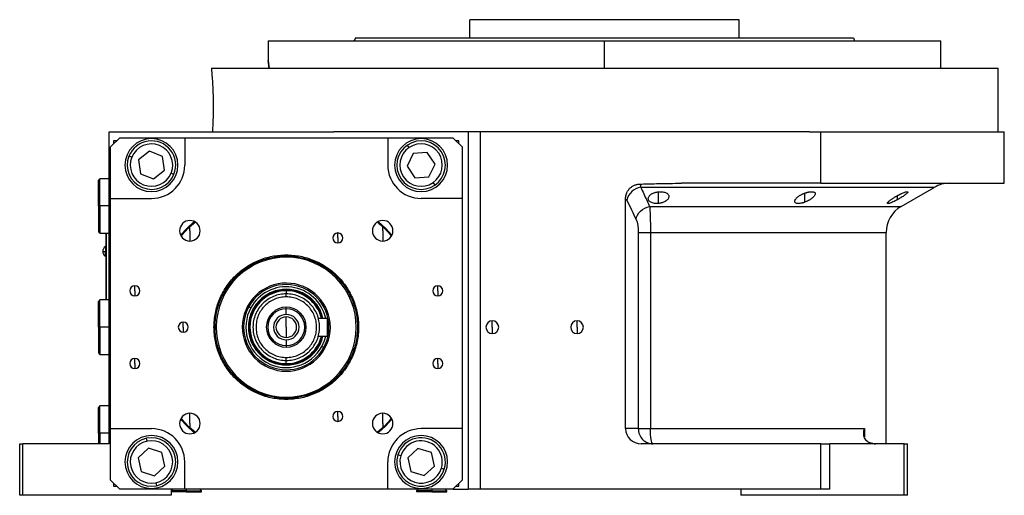
# Model space of a CAD drawing. Units: millimetres. Extents: x 270 to 2405, y 296 to 1594.
# Drawn here: x 1476 to 1800, y 861 to 1018 of the extents above; entities that cross this region are included whole.
import ezdxf

# ---------------------------------------------------------------- set-up
doc = ezdxf.new("R2010")
doc.units = ezdxf.units.MM

msp = doc.modelspace()

# ---------------------------------------------------------------- linework, layer by layer
at = {"color": 7, "linetype": 'Continuous', "lineweight": 25}
for p, q in [((1624.05, 1011.51), (1624.05, 1017.51)), ((1712.95, 1017.51), (1624.05, 1017.51)), ((1712.95, 1011.51), (1712.95, 1017.51)), ((1586.31, 1011.51), (1585.95, 1010.51)), ((1750.69, 1011.51), (1751.05, 1010.51)), ((1557.5, 1010.51), (1557.5, 1004.01)), ((1557.5, 1010.51), (1668.5, 1010.51)), ((1668.5, 1001.51), (1668.5, 1010.51)), ((1668.5, 1010.51), (1779.5, 1010.51)), ((1779.5, 1001.51), (1779.5, 1010.51)), ((1538.76, 1001.51), (1798.5, 1001.51)), ((1798.5, 980.51), (1798.5, 1001.51)), ((1505, 877.51), (1505, 980.51)), ((1505, 980.51), (1579.23, 980.51)), ((1508.5, 978.51), (1505.5, 975.51)), ((1508.5, 978.51), (1530, 978.51)), ((1530, 978.51), (1530, 969.51)), ((1530, 978.51), (1597, 978.51)), ((1736.17, 980.51), (1579.23, 980.51)), ((1597, 978.51), (1597, 969.51)), ((1597, 978.51), (1618.5, 978.51)), ((1621.5, 975.51), (1618.5, 978.51)), ((1623.5, 980.51), (1623.5, 862.51)), ((1627.5, 980.51), (1627.5, 862.51)), ((1736.17, 980.51), (1739.94, 980.51)), ((1739.94, 963.51), (1739.94, 980.51)), ((1739.94, 980.51), (1800.5, 980.51)), ((1800.5, 963.51), (1800.5, 980.51)), ((1505.5, 958.51), (1505.5, 975.51)), ((1507.5, 977.51), (1506.5, 977.51)), ((1506.5, 977.51), (1506.5, 976.51)), ((1604.07, 975.3), (1603.51, 976.13)), ((1620.5, 977.51), (1619.5, 977.51)), ((1620.5, 976.51), (1620.5, 977.51)), ((1621.5, 975.51), (1621.5, 958.51)), ((1512.5, 972.12), (1511.58, 972.49)), ((1518.35, 974.08), (1514.71, 971.23)), ((1522.63, 972.36), (1518.35, 974.08)), ((1523.29, 967.79), (1522.63, 972.36)), ((1605.41, 973.33), (1603.39, 969.18)), ((1610.02, 973.66), (1605.41, 973.33)), ((1612.61, 969.84), (1610.02, 973.66)), ((1514.71, 971.23), (1515.37, 966.66)), ((1603.39, 969.18), (1605.98, 965.35)), ((1610.59, 965.68), (1612.61, 969.84)), ((1515.37, 966.66), (1519.65, 964.94)), ((1519.65, 964.94), (1523.29, 967.79)), ((1525.5, 966.9), (1526.42, 966.53)), ((1605.98, 965.35), (1610.59, 965.68)), ((1502, 965.01), (1501.5, 964.51)), ((1501.5, 956.01), (1501.5, 964.51)), ((1505, 965.01), (1502, 965.01)), ((1502, 956.01), (1502, 965.01)), ((1611.93, 963.71), (1612.49, 962.88)), ((1739.94, 963.51), (1693.95, 963.51)), ((1739.94, 963.51), (1800.5, 963.51)), ((1766.5, 955.89), (1777.38, 962.17)), ((1502, 956.01), (1501.5, 956.01)), ((1501.5, 956.01), (1501.5, 947.51)), ((1502, 956.01), (1502, 947.01)), ((1505.5, 958.51), (1519, 958.51)), ((1505.5, 882.51), (1505.5, 958.51)), ((1621.5, 958.51), (1608, 958.51)), ((1621.5, 958.51), (1621.5, 882.51)), ((1675.5, 882.51), (1675.5, 958.42)), ((1531.68, 949.23), (1533.38, 950.77)), ((1531.68, 947.83), (1531.68, 949.23)), ((1593.62, 950.77), (1595.32, 949.23)), ((1595.32, 947.83), (1595.32, 949.23)), ((1501.5, 947.51), (1502, 947.01)), ((1502, 947.01), (1505, 947.01)), ((1504, 947.01), (1504, 925.01)), ((1504.05, 925.01), (1504.05, 947.01)), ((1531.68, 947.83), (1531.68, 944.43)), ((1580.5, 945.45), (1580.5, 947.1)), ((1595.32, 947.83), (1595.32, 944.43)), ((1679.68, 947.23), (1679.68, 882.51)), ((1683.7, 947.23), (1683.7, 882.51)), ((1761.5, 877.51), (1761.5, 947.23)), ((1504, 942.61), (1503.78, 942.61)), ((1503.78, 942.61), (1503.78, 940.96)), ((1580.5, 945.45), (1580.5, 943.8)), ((1504, 940.96), (1503.78, 940.96)), ((1503.78, 939.41), (1503.78, 940.96)), ((1503.78, 939.41), (1504, 939.41)), ((1563.5, 939.87), (1563.5, 939.51)), ((1513.5, 928.01), (1513.5, 929.66)), ((1613.5, 928.01), (1613.5, 929.66)), ((1513.5, 928.01), (1513.5, 926.36)), ((1543.24, 927.1), (1542.89, 927.29)), ((1563.5, 928.33), (1563.5, 928.51)), ((1563.5, 926.01), (1563.5, 927.01)), ((1613.5, 928.01), (1613.5, 926.36)), ((1502, 925.01), (1501.5, 924.51)), ((1501.5, 916.01), (1501.5, 924.51)), ((1505, 925.01), (1502, 925.01)), ((1502, 916.01), (1502, 925.01)), ((1550.75, 922.99), (1551.15, 922.77)), ((1551.15, 922.77), (1551.8, 922.41)), ((1563.5, 922.11), (1563.5, 922.61)), ((1563.5, 920.21), (1563.5, 922.11)), ((1529.5, 916.01), (1529.5, 917.66)), ((1563.5, 916.01), (1563.5, 919.41)), ((1574.03, 919.01), (1577, 919.01)), ((1577, 919.01), (1577, 913.01)), ((1631.5, 916.01), (1631.5, 918.11)), ((1659.5, 916.01), (1659.5, 918.11)), ((1502, 916.01), (1501.5, 916.01)), ((1501.5, 916.01), (1501.5, 907.51)), ((1502, 916.01), (1502, 907.01)), ((1529.5, 916.01), (1529.5, 914.36)), ((1563.5, 916.01), (1563.5, 912.61)), ((1631.5, 916.01), (1631.5, 913.91)), ((1659.5, 916.01), (1659.5, 913.91)), ((1563.5, 911.81), (1563.5, 909.91)), ((1574.03, 913.01), (1577, 913.01)), ((1501.5, 907.51), (1502, 907.01)), ((1502, 907.01), (1505, 907.01)), ((1563.5, 909.91), (1563.5, 909.41)), ((1575.85, 909.25), (1575.2, 909.6)), ((1576.25, 909.03), (1575.85, 909.25)), ((1513.5, 904.01), (1513.5, 905.66)), ((1513.5, 904.01), (1513.5, 902.36)), ((1563.5, 905.01), (1563.5, 906.01)), ((1563.5, 903.69), (1563.5, 903.51)), ((1583.76, 904.92), (1584.11, 904.72)), ((1613.5, 904.01), (1613.5, 905.66)), ((1613.5, 904.01), (1613.5, 902.36)), ((1563.5, 892.14), (1563.5, 892.51)), ((1502, 890.01), (1501.5, 889.51)), ((1501.5, 881.01), (1501.5, 889.51)), ((1505, 890.01), (1502, 890.01)), ((1502, 881.01), (1502, 890.01)), ((1531.68, 884.19), (1531.68, 887.59)), ((1580.5, 886.56), (1580.5, 888.21)), ((1595.32, 884.19), (1595.32, 887.59)), ((1531.68, 884.19), (1531.68, 882.79)), ((1580.5, 886.56), (1580.5, 884.91)), ((1595.32, 884.19), (1595.32, 882.79)), ((1502, 881.01), (1501.5, 881.01)), ((1501.5, 881.01), (1501.5, 877.51)), ((1502, 881.01), (1502, 877.51)), ((1505.5, 882.51), (1519, 882.51)), ((1505.5, 865.51), (1505.5, 882.51)), ((1533.38, 881.24), (1531.68, 882.79)), ((1595.32, 882.79), (1593.62, 881.24)), ((1621.5, 882.51), (1608, 882.51)), ((1621.5, 882.51), (1621.5, 865.51)), ((1679.68, 882.51), (1675.5, 882.51)), ((1683.7, 882.51), (1754.32, 882.51)), ((1475.5, 860.51), (1475.5, 877.51)), ((1475.5, 877.51), (1476.5, 877.51)), ((1505, 877.51), (1476.5, 877.51)), ((1476.5, 860.51), (1476.5, 877.51)), ((1517.54, 878.35), (1517.33, 879.33)), ((1739.94, 877.51), (1680.68, 877.51)), ((1739.94, 862.51), (1739.94, 877.51)), ((1739.94, 877.51), (1742.94, 877.51)), ((1742.94, 862.51), (1742.94, 877.51)), ((1767.5, 877.51), (1742.94, 877.51)), ((1767.5, 860.51), (1767.5, 877.51)), ((1767.5, 877.51), (1768.5, 877.51)), ((1768.5, 860.51), (1768.5, 877.51)), ((1518.04, 876.03), (1514.61, 872.93)), ((1522.43, 874.6), (1518.04, 876.03)), ((1523.39, 870.09), (1522.43, 874.6)), ((1606.97, 876.01), (1603.58, 872.86)), ((1611.38, 874.66), (1606.97, 876.01)), ((1612.42, 870.15), (1611.38, 874.66)), ((1514.61, 872.93), (1515.57, 868.41)), ((1530, 862.51), (1530, 871.51)), ((1597, 862.51), (1597, 871.51)), ((1601.31, 873.56), (1600.35, 873.86)), ((1603.58, 872.86), (1604.62, 868.36)), ((1515.57, 868.41), (1519.96, 866.99)), ((1519.96, 866.99), (1523.39, 870.09)), ((1604.62, 868.36), (1609.03, 867.01)), ((1609.03, 867.01), (1612.42, 870.15)), ((1614.69, 869.46), (1615.65, 869.16)), ((1505.5, 865.51), (1508.5, 862.51)), ((1506.5, 864.51), (1506.5, 863.51)), ((1520.46, 864.66), (1520.67, 863.69)), ((1618.5, 862.51), (1621.5, 865.51)), ((1620.5, 863.51), (1620.5, 864.51)), ((1506.5, 863.51), (1507.5, 863.51)), ((1530, 862.51), (1508.5, 862.51)), ((1526, 862.51), (1525.5, 862.01)), ((1525.5, 862.51), (1525.5, 860.51)), ((1530.5, 862.01), (1525.5, 862.01)), ((1530.5, 861.71), (1525.5, 861.71)), ((1597, 862.51), (1530, 862.51)), ((1530.5, 862.01), (1530.5, 861.71)), ((1530.5, 862.01), (1535.5, 862.01)), ((1530.5, 861.71), (1535.5, 861.71)), ((1535.5, 862.01), (1535, 862.51)), ((1535.5, 861.71), (1535.5, 862.01)), ((1618.5, 862.51), (1597, 862.51)), ((1607, 862.51), (1606.5, 862.01)), ((1606.5, 862.01), (1606.5, 861.71)), ((1611.5, 862.01), (1606.5, 862.01)), ((1611.5, 861.71), (1606.5, 861.71)), ((1611.5, 862.01), (1616.5, 862.01)), ((1611.5, 862.01), (1611.5, 861.71)), ((1611.5, 861.71), (1616.5, 861.71)), ((1616.5, 862.01), (1616, 862.51)), ((1616.5, 861.71), (1616.5, 862.01)), ((1618.5, 862.51), (1623.5, 862.51)), ((1619.5, 863.51), (1620.5, 863.51)), ((1627.5, 862.51), (1623.5, 862.51)), ((1739.94, 862.51), (1627.5, 862.51)), ((1713.5, 862.51), (1713.5, 860.51)), ((1742.94, 862.51), (1739.94, 862.51)), ((1476.5, 860.51), (1475.5, 860.51)), ((1525.5, 860.51), (1476.5, 860.51)), ((1767.5, 860.51), (1713.5, 860.51)), ((1768.5, 860.51), (1767.5, 860.51))]:
    msp.add_line(p, q, dxfattribs=at)
at = {"color": 8, "linetype": 'Continuous', "lineweight": 25}
for p, q in [((1686.39, 956.84), (1686.39, 960.71)), ((1734.71, 957.28), (1734.71, 960.29)), ((1765.29, 958.13), (1765.29, 959.47)), ((1505, 956.01), (1502, 956.01)), ((1683.42, 955.89), (1766.5, 955.89)), ((1683.7, 947.23), (1761.5, 947.23)), ((1505, 916.01), (1502, 916.01)), ((1505, 881.01), (1502, 881.01)), ((1754.32, 882.51), (1754.32, 879.78)), ((1530.5, 862.51), (1530.5, 862.01)), ((1611.5, 862.51), (1611.5, 862.01))]:
    msp.add_line(p, q, dxfattribs=at)
at = {"color": 8, "linetype": 'Continuous', "lineweight": 25, "flags": 128}
msp.add_lwpolyline([(1777.38, 962.17), (1777.33, 962.17), (1776.98, 962.17), (1776.27, 962.17), (1775.2, 962.17), (1773.78, 962.17), (1772.02, 962.17), (1769.92, 962.17), (1767.49, 962.17), (1764.73, 962.17), (1761.66, 962.17), (1758.28, 962.17), (1754.6, 962.17), (1750.65, 962.17), (1746.42, 962.17), (1741.94, 962.17), (1737.22, 962.17), (1732.27, 962.17), (1727.11, 962.17), (1721.77, 962.17), (1716.24, 962.17), (1710.56, 962.17), (1704.74, 962.17), (1698.81, 962.17), (1692.77, 962.17), (1686.66, 962.17), (1680.48, 962.17)], dxfattribs=at)
at = {"color": 7, "linetype": 'Continuous', "lineweight": 25, "flags": 128}
for points in [[(1533.14, 950.9), (1530.8, 948.71), (1528.61, 946.37)], [(1598.39, 946.37), (1596.2, 948.71), (1593.86, 950.9)], [(1563.5, 928.01), (1563.5, 927.81), (1563.5, 927.63), (1563.5, 927.45), (1563.5, 927.3), (1563.5, 927.18), (1563.5, 927.08), (1563.5, 927.03), (1563.5, 927.01)], [(1575.2, 909.6), (1576.1, 911.62), (1576.5, 913.01)], [(1563.5, 904.01), (1563.5, 904.2), (1563.5, 904.39), (1563.5, 904.56), (1563.5, 904.72), (1563.5, 904.84), (1563.5, 904.93), (1563.5, 904.99), (1563.5, 905.01)], [(1528.61, 885.65), (1530.8, 883.31), (1533.14, 881.12)], [(1593.86, 881.12), (1596.2, 883.31), (1598.39, 885.65)], [(1679.68, 882.51), (1679.92, 882.51), (1680.24, 882.51), (1680.66, 882.51), (1681.15, 882.51), (1681.72, 882.51), (1682.34, 882.51), (1683, 882.51), (1683.7, 882.51)], [(1684.51, 877.51), (1684.35, 877.6), (1684.2, 877.89), (1684.06, 878.35), (1683.93, 878.97), (1683.83, 879.73), (1683.76, 880.6), (1683.71, 881.53), (1683.7, 882.51)]]:
    msp.add_lwpolyline(points, dxfattribs=at)
at = {"color": 7, "linetype": 'Continuous', "lineweight": 25}
for centre, radius, start, end in [((1519, 969.51), 8.75, 90, 270), ((1519, 969.51), 8.75, 270, 90), ((1608, 969.51), 8.75, 90, 270), ((1608, 969.51), 8.75, 270, 90), ((1519, 969.51), 8, 338.1235, 158.1235), ((1519, 969.51), 7, 338.1235, 158.1234), ((1608, 969.51), 8, 124.1071, 304.1071), ((1608, 969.51), 7, 124.1071, 304.1071), ((1608, 969.51), 8, 304.1071, 124.1071), ((1608, 969.51), 7, 304.1071, 124.1071), ((1519, 969.51), 8, 158.1235, 338.1235), ((1519, 969.51), 7, 158.1235, 338.1234), ((1519, 969.51), 11, 270, 0), ((1608, 969.51), 11, 180, 270), ((1681.24, 956.82), 5.41, 98.0196, 169.0867), ((1782.38, 953.51), 10, 90, 120), ((1771.5, 947.23), 10, 120, 180), ((1531.68, 947.83), 3.4, 90, 270), ((1531.68, 947.83), 3.4, 270, 90), ((1595.32, 947.83), 3.4, 90, 270), ((1595.32, 947.83), 3.4, 270, 90), ((1580.5, 945.45), 1.65, 90, 270), ((1580.5, 945.45), 1.65, 270, 90), ((1504.8, 941.01), 1.9, 122.6369, 180), ((1504.8, 941.01), 1.9, 180, 237.3631), ((1503.63, 946.58), 5.62, 262.54, 271.4853), ((1563.5, 916.01), 23.1, 331.3005, 151.3005), ((1513.5, 928.01), 1.65, 90, 270), ((1513.5, 928.01), 1.65, 270, 90), ((1563.5, 916.01), 14.54, 331.3005, 151.3005), ((1563.5, 916.01), 14.08, 331.3005, 151.3005), ((1613.5, 928.01), 1.65, 90, 270), ((1613.5, 928.01), 1.65, 270, 90), ((1563.5, 916.01), 23.1, 151.3005, 331.3005), ((1563.5, 916.01), 13.34, 12.9963, 151.3005), ((1563.5, 916.01), 14.54, 151.3005, 331.3005), ((1563.5, 916.01), 14.08, 151.3005, 331.3005), ((1563.5, 916.01), 13.34, 151.3005, 331.3005), ((1563.5, 916.01), 6.6, 90, 270), ((1563.5, 916.01), 6.1, 90, 270), ((1563.5, 916.01), 4.2, 90, 270), ((1563.5, 916.01), 6.6, 270, 90), ((1563.5, 916.01), 6.1, 270, 90), ((1563.5, 916.01), 4.2, 270, 90), ((1529.5, 916.01), 1.65, 90, 270), ((1529.5, 916.01), 1.65, 270, 90), ((1563.5, 916.01), 3.4, 90, 270), ((1563.5, 916.01), 3.4, 270, 90), ((1631.5, 916.01), 2.1, 90, 270), ((1631.5, 916.01), 2.1, 270, 90), ((1659.5, 916.01), 2.1, 90, 270), ((1659.5, 916.01), 2.1, 270, 90), ((1513.5, 904.01), 1.65, 90, 270), ((1513.5, 904.01), 1.65, 270, 90), ((1613.5, 904.01), 1.65, 90, 270), ((1613.5, 904.01), 1.65, 270, 90), ((1531.68, 884.19), 3.4, 90, 270), ((1531.68, 884.19), 3.4, 270, 90), ((1580.5, 886.56), 1.65, 90, 270), ((1580.5, 886.56), 1.65, 270, 90), ((1595.32, 884.19), 3.4, 90, 270), ((1595.32, 884.19), 3.4, 270, 90), ((1519, 871.51), 11, 0, 90), ((1608, 871.51), 11, 90, 180), ((1519, 871.51), 8.75, 90, 270), ((1519, 871.51), 8, 102.0561, 282.0561), ((1519, 871.51), 7, 102.0561, 282.056), ((1519, 871.51), 8, 282.0561, 102.0561), ((1519, 871.51), 7, 282.0561, 102.056), ((1519, 871.51), 8.75, 270, 90), ((1608, 871.51), 8.75, 90, 270), ((1608, 871.51), 8, 342.9442, 162.9442), ((1608, 871.51), 7, 342.9442, 162.9442), ((1608, 871.51), 8.75, 270, 90), ((1757.97, 883.51), 6, 261.5531, 270), ((1608, 871.51), 8, 162.9442, 342.9442), ((1608, 871.51), 7, 162.9442, 342.9442)]:
    msp.add_arc(centre, radius, start, end, dxfattribs=at)
for centre, major_axis, ratio, start_param, end_param in [((1563.5, 916.01), (-11.9, 1.58), 0.999993, 4.844702, 7.986282), ((1680.68, 882.51), (5.18, 0), 0.965926, 3.141593, 4.712389)]:
    msp.add_ellipse(centre, major_axis=major_axis, ratio=ratio, start_param=start_param, end_param=end_param, dxfattribs=at)
at = {"color": 8, "linetype": 'Continuous', "lineweight": 25}
for start_param, end_param in [(3.526581, 4.844689), (1.703109, 3.021221)]:
    msp.add_ellipse((1563.5, 916.01), major_axis=(-11.9, 1.58), ratio=0.999993, start_param=start_param, end_param=end_param, dxfattribs=at)
at = {"color": 7, "linetype": 'Continuous', "lineweight": 25}
for points in [[(1586.31, 1011.51), (1586.39, 1011.51), (1586.54, 1011.51), (1587.77, 1011.51), (1589.72, 1011.51), (1592.45, 1011.51), (1595.9, 1011.51), (1600.05, 1011.51), (1604.87, 1011.51), (1610.29, 1011.51), (1616.28, 1011.51), (1622.77, 1011.51), (1629.7, 1011.51), (1637, 1011.51), (1644.6, 1011.51), (1652.44, 1011.51), (1660.43, 1011.51), (1668.5, 1011.51), (1676.57, 1011.51), (1684.56, 1011.51), (1692.4, 1011.51), (1700, 1011.51), (1707.3, 1011.51), (1714.23, 1011.51), (1720.72, 1011.51), (1726.71, 1011.51), (1732.13, 1011.51), (1736.95, 1011.51), (1741.1, 1011.51), (1744.55, 1011.51), (1747.28, 1011.51), (1749.23, 1011.51), (1750.46, 1011.51), (1750.61, 1011.51), (1750.69, 1011.51)], [(1675.5, 958.42), (1675.65, 958.31), (1675.79, 958.12), (1675.93, 957.84)], [(1675.93, 957.84), (1676.94, 955.73), (1677.96, 953.64), (1678.97, 951.56)], [(1563.5, 892.14), (1561.94, 892.23), (1558.81, 892.41), (1554.31, 893.83), (1550.16, 896.04), (1546.52, 899.03), (1543.53, 902.67), (1541.31, 906.82), (1539.94, 911.32), (1539.48, 916.01), (1539.94, 920.69), (1541.31, 925.2), (1543.53, 929.35), (1546.52, 932.99), (1550.16, 935.98), (1554.31, 938.19), (1558.81, 939.61), (1561.94, 939.78), (1563.5, 939.87)], [(1563.5, 892.51), (1561.96, 892.6), (1558.89, 892.77), (1554.45, 894.17), (1550.36, 896.34), (1546.78, 899.29), (1543.83, 902.87), (1541.65, 906.96), (1540.3, 911.39), (1539.85, 916.01), (1540.3, 920.62), (1541.65, 925.06), (1543.83, 929.15), (1546.78, 932.73), (1550.36, 935.68), (1554.45, 937.85), (1558.89, 939.25), (1561.96, 939.42), (1563.5, 939.51)], [(1563.5, 939.87), (1565.06, 939.78), (1568.19, 939.61), (1572.69, 938.19), (1576.84, 935.98), (1580.48, 932.99), (1583.47, 929.35), (1585.69, 925.2), (1587.06, 920.69), (1587.52, 916.01), (1587.06, 911.32), (1585.69, 906.82), (1583.47, 902.67), (1580.48, 899.03), (1576.84, 896.04), (1572.69, 893.83), (1568.19, 892.41), (1565.06, 892.23), (1563.5, 892.14)], [(1563.5, 939.51), (1565.04, 939.42), (1568.11, 939.25), (1572.55, 937.85), (1576.64, 935.68), (1580.22, 932.73), (1583.17, 929.15), (1585.35, 925.06), (1586.7, 920.62), (1587.15, 916.01), (1586.7, 911.39), (1585.35, 906.96), (1583.17, 902.87), (1580.22, 899.29), (1576.64, 896.34), (1572.55, 894.17), (1568.11, 892.77), (1565.04, 892.6), (1563.5, 892.51)], [(1563.5, 928.51), (1562.68, 928.46), (1561.05, 928.37), (1558.69, 927.63), (1556.51, 926.47), (1554.6, 924.9), (1553.04, 923), (1551.88, 920.82), (1551.16, 918.46), (1550.92, 916.01), (1551.16, 913.55), (1551.88, 911.19), (1553.04, 909.02), (1554.6, 907.11), (1556.51, 905.55), (1558.69, 904.39), (1561.05, 903.65), (1562.68, 903.56), (1563.5, 903.51)], [(1563.5, 928.33), (1562.69, 928.28), (1561.08, 928.19), (1558.76, 927.46), (1556.61, 926.32), (1554.73, 924.77), (1553.19, 922.9), (1552.05, 920.75), (1551.34, 918.43), (1551.1, 916.01), (1551.34, 913.59), (1552.05, 911.26), (1553.19, 909.12), (1554.73, 907.24), (1556.61, 905.7), (1558.76, 904.56), (1561.08, 903.83), (1562.69, 903.74), (1563.5, 903.69)], [(1563.5, 927.01), (1562.78, 926.97), (1561.34, 926.89), (1559.26, 926.23), (1557.35, 925.22), (1555.67, 923.84), (1554.3, 922.16), (1553.27, 920.25), (1552.64, 918.17), (1552.43, 916.01), (1552.64, 913.85), (1553.27, 911.77), (1554.3, 909.86), (1555.67, 908.18), (1557.35, 906.8), (1559.26, 905.79), (1561.34, 905.13), (1562.78, 905.05), (1563.5, 905.01)], [(1563.5, 905.01), (1564.22, 905.05), (1565.66, 905.13), (1567.74, 905.79), (1569.65, 906.8), (1571.33, 908.18), (1572.7, 909.86), (1573.73, 911.77), (1574.36, 913.85), (1574.57, 916.01), (1574.36, 918.17), (1573.73, 920.25), (1572.7, 922.16), (1571.33, 923.84), (1569.65, 925.22), (1567.74, 926.23), (1565.66, 926.89), (1564.22, 926.97), (1563.5, 927.01)], [(1563.5, 926.01), (1562.85, 925.97), (1561.54, 925.9), (1559.65, 925.3), (1557.91, 924.38), (1556.38, 923.12), (1555.13, 921.6), (1554.2, 919.86), (1553.63, 917.97), (1553.44, 916.01), (1553.63, 914.05), (1554.2, 912.16), (1555.13, 910.42), (1556.38, 908.89), (1557.91, 907.64), (1559.65, 906.72), (1561.54, 906.12), (1562.85, 906.05), (1563.5, 906.01)], [(1563.5, 906.01), (1564.15, 906.05), (1565.46, 906.12), (1567.35, 906.72), (1569.09, 907.64), (1570.62, 908.89), (1571.87, 910.42), (1572.8, 912.16), (1573.37, 914.05), (1573.56, 916.01), (1573.37, 917.97), (1572.8, 919.86), (1571.87, 921.6), (1570.62, 923.12), (1569.09, 924.38), (1567.35, 925.3), (1565.46, 925.9), (1564.15, 925.97), (1563.5, 926.01)]]:
    msp.add_open_spline(points, degree=3, dxfattribs=at)
for points, knots in [([(1538.76, 1001.51), (1538.82, 1000.91), (1538.93, 999.72), (1539.1, 997.38), (1539.25, 994.76), (1539.35, 991.88), (1539.38, 988.9), (1539.34, 985.93), (1539.24, 983.06), (1539.14, 981.36), (1539.09, 980.51)], [0, 0, 0, 0, 0.125352, 0.249937, 0.374988, 0.500002, 0.625084, 0.750062, 0.874624, 1, 1, 1, 1]), ([(1557.81, 1001.51), (1557.73, 1002.21), (1557.56, 1003.63), (1557.47, 1004.2), (1557.56, 1003.63), (1557.73, 1002.21), (1557.81, 1001.51)], [0, 0, 0, 0, 0.250002, 0.499994, 0.749991, 1, 1, 1, 1]), ([(1675.5, 958.42), (1675.5, 958.49), (1675.5, 958.65), (1675.52, 958.89), (1675.55, 959.12), (1675.59, 959.35), (1675.64, 959.58), (1675.7, 959.81), (1675.77, 960.03), (1675.94, 960.47), (1676.27, 961.1), (1676.86, 961.83), (1677.59, 962.43), (1678.28, 962.81), (1678.87, 963.03), (1679.32, 963.15), (1679.78, 963.23), (1680.1, 963.24), (1680.26, 963.25)], [0, 0, 0, 0, 0.031766, 0.063242, 0.094498, 0.125606, 0.15664, 0.187672, 0.218778, 0.25003, 0.375005, 0.500038, 0.624741, 0.750044, 0.812327, 0.874373, 0.936746, 1, 1, 1, 1]), ([(1680.26, 963.25), (1681.02, 963.27), (1682.85, 963.32), (1686.11, 963.4), (1689.9, 963.48), (1692.64, 963.5), (1693.95, 963.51)], [0, 0, 0, 0, 0.1679291, 0.4000015, 0.7140322, 1, 1, 1, 1]), ([(1680.26, 963.25), (1680.27, 963.23), (1680.28, 963.18), (1680.31, 963.09), (1680.33, 963.01), (1680.35, 962.91), (1680.37, 962.81), (1680.39, 962.71), (1680.41, 962.61), (1680.43, 962.5), (1680.45, 962.39), (1680.47, 962.28), (1680.48, 962.21), (1680.48, 962.17)], [0, 0, 0, 0, 0.10619, 0.20932, 0.309392, 0.406407, 0.500365, 0.591269, 0.679119, 0.763916, 0.845661, 0.924356, 1, 1, 1, 1]), ([(1680.48, 962.17), (1680.82, 961.44), (1681.48, 960.02), (1682.47, 957.92), (1683.11, 956.56), (1683.42, 955.89)], [0, 0, 0, 0, 0.3446608, 0.6779919, 1, 1, 1, 1]), ([(1686.39, 956.84), (1686.32, 956.84), (1686.2, 956.83), (1686.02, 956.82), (1685.84, 956.81), (1685.67, 956.81), (1685.49, 956.82), (1685.32, 956.83), (1685.16, 956.85), (1684.83, 956.9), (1684.37, 957), (1683.86, 957.22), (1683.45, 957.5), (1683.18, 957.81), (1683.01, 958.15), (1682.97, 958.5), (1683.04, 958.86), (1683.22, 959.22), (1683.51, 959.57), (1683.87, 959.86), (1684.24, 960.09), (1684.59, 960.25), (1684.93, 960.39), (1685.27, 960.5), (1685.63, 960.59), (1686, 960.66), (1686.26, 960.69), (1686.39, 960.71)], [0, 0, 0, 0, 0.0160727, 0.0318973, 0.0475319, 0.063037, 0.0784742, 0.0939062, 0.1093955, 0.1250038, 0.1867663, 0.2500646, 0.3115748, 0.3749908, 0.4368117, 0.4999368, 0.5622954, 0.6249108, 0.6878139, 0.7498386, 0.7918732, 0.833335, 0.86706, 0.9001643, 0.9330714, 0.9662106, 1, 1, 1, 1]), ([(1686.39, 960.71), (1686.45, 960.71), (1686.57, 960.72), (1686.75, 960.73), (1686.93, 960.74), (1687.11, 960.74), (1687.28, 960.73), (1687.45, 960.72), (1687.62, 960.7), (1687.94, 960.66), (1688.41, 960.56), (1688.92, 960.35), (1689.32, 960.09), (1689.6, 959.78), (1689.76, 959.45), (1689.8, 959.1), (1689.73, 958.74), (1689.54, 958.38), (1689.25, 958.03), (1688.85, 957.69), (1688.35, 957.39), (1687.86, 957.18), (1687.43, 957.04), (1687.1, 956.96), (1686.75, 956.89), (1686.51, 956.86), (1686.39, 956.84)], [0, 0, 0, 0, 0.016053, 0.031884, 0.047542, 0.063075, 0.078537, 0.093978, 0.109451, 0.125008, 0.186893, 0.250079, 0.311775, 0.375015, 0.437108, 0.49997, 0.562631, 0.624954, 0.688104, 0.749889, 0.813381, 0.875106, 0.90601, 0.936857, 0.968055, 1, 1, 1, 1]), ([(1734.71, 957.28), (1734.65, 957.26), (1734.53, 957.22), (1734.36, 957.16), (1734.19, 957.1), (1734.02, 957.05), (1733.85, 957.01), (1733.69, 956.97), (1733.52, 956.93), (1733.19, 956.86), (1732.72, 956.8), (1732.18, 956.81), (1731.75, 956.91), (1731.47, 957.1), (1731.31, 957.34), (1731.29, 957.63), (1731.4, 957.96), (1731.62, 958.31), (1731.94, 958.67), (1732.29, 958.98), (1732.64, 959.23), (1732.94, 959.43), (1733.25, 959.63), (1733.59, 959.81), (1733.94, 959.98), (1734.32, 960.14), (1734.58, 960.24), (1734.71, 960.29)], [0, 0, 0, 0, 0.0160591, 0.031897, 0.0475617, 0.0631031, 0.0785721, 0.0940207, 0.1095011, 0.1250653, 0.1879251, 0.2501028, 0.3118442, 0.3750062, 0.4364823, 0.4999305, 0.5616661, 0.6248909, 0.6871105, 0.7497907, 0.7865887, 0.8224614, 0.8577382, 0.8927698, 0.927918, 0.9635447, 1, 1, 1, 1]), ([(1734.71, 960.29), (1734.77, 960.31), (1734.88, 960.35), (1735.05, 960.41), (1735.22, 960.46), (1735.39, 960.51), (1735.56, 960.55), (1735.73, 960.59), (1735.89, 960.63), (1736.22, 960.69), (1736.7, 960.75), (1737.24, 960.73), (1737.66, 960.64), (1737.95, 960.47), (1738.1, 960.24), (1738.12, 959.95), (1738.01, 959.64), (1737.79, 959.29), (1737.47, 958.94), (1737.11, 958.63), (1736.76, 958.37), (1736.46, 958.16), (1736.14, 957.97), (1735.81, 957.78), (1735.46, 957.6), (1735.09, 957.44), (1734.84, 957.34), (1734.71, 957.28)], [0, 0, 0, 0, 0.01603, 0.031857, 0.047525, 0.063077, 0.078561, 0.094021, 0.109504, 0.125056, 0.187896, 0.2501, 0.311936, 0.375006, 0.436648, 0.499932, 0.561909, 0.624894, 0.68739, 0.749797, 0.787062, 0.823249, 0.858689, 0.893731, 0.92873, 0.964039, 1, 1, 1, 1]), ([(1765.29, 958.13), (1765.23, 958.1), (1765.1, 958.03), (1764.92, 957.93), (1764.74, 957.84), (1764.56, 957.75), (1764.38, 957.66), (1764.2, 957.57), (1763.88, 957.41), (1763.42, 957.21), (1762.88, 956.99), (1762.43, 956.85), (1762.1, 956.8), (1761.9, 956.83), (1761.87, 956.96), (1761.97, 957.16), (1762.21, 957.41), (1762.55, 957.72), (1762.94, 958.01), (1763.32, 958.29), (1763.65, 958.51), (1763.98, 958.72), (1764.29, 958.91), (1764.61, 959.1), (1764.94, 959.29), (1765.17, 959.41), (1765.29, 959.47)], [0, 0, 0, 0, 0.018247, 0.036288, 0.05417, 0.071941, 0.089647, 0.107338, 0.12506, 0.188859, 0.250153, 0.313055, 0.375085, 0.437082, 0.500009, 0.561527, 0.624953, 0.686606, 0.749881, 0.791357, 0.833412, 0.866372, 0.89927, 0.932348, 0.965846, 1, 1, 1, 1]), ([(1765.29, 959.47), (1765.35, 959.51), (1765.47, 959.57), (1765.65, 959.67), (1765.84, 959.76), (1766.02, 959.85), (1766.2, 959.94), (1766.37, 960.02), (1766.7, 960.17), (1767.16, 960.37), (1767.7, 960.57), (1768.15, 960.7), (1768.48, 960.75), (1768.67, 960.72), (1768.71, 960.6), (1768.6, 960.41), (1768.37, 960.17), (1768.02, 959.87), (1767.59, 959.55), (1767.08, 959.2), (1766.61, 958.9), (1766.22, 958.66), (1765.92, 958.49), (1765.61, 958.31), (1765.39, 958.19), (1765.29, 958.13)], [0, 0, 0, 0, 0.018143, 0.036115, 0.053963, 0.071735, 0.089477, 0.107238, 0.125067, 0.188742, 0.25017, 0.313008, 0.375109, 0.437167, 0.500043, 0.561703, 0.624994, 0.686866, 0.749933, 0.812258, 0.874996, 0.906012, 0.937055, 0.968321, 1, 1, 1, 1]), ([(1678.97, 951.56), (1679.11, 952.57), (1679.63, 953.56), (1681.25, 955.14), (1682.31, 955.68), (1683.42, 955.89)], [0, 0, 0, 0, 0.5, 0.5, 1, 1, 1, 1]), ([(1683.42, 955.89), (1683.43, 955.83), (1683.44, 955.73), (1683.45, 955.56), (1683.47, 955.39), (1683.48, 955.22), (1683.5, 955.04), (1683.51, 954.86), (1683.52, 954.68), (1683.53, 954.5), (1683.56, 954.07), (1683.59, 953.34), (1683.62, 952.45), (1683.64, 951.73), (1683.65, 951.19), (1683.67, 950.64), (1683.67, 950.08), (1683.68, 949.51), (1683.69, 948.94), (1683.69, 948.37), (1683.69, 947.8), (1683.7, 947.42), (1683.7, 947.23)], [0, 0, 0, 0, 0.030289, 0.059947, 0.088975, 0.117373, 0.145142, 0.172283, 0.198796, 0.224681, 0.24994, 0.377922, 0.499938, 0.557031, 0.613722, 0.670019, 0.725932, 0.781468, 0.836634, 0.89144, 0.945892, 1, 1, 1, 1]), ([(1528.73, 946.13), (1529.18, 946.63), (1529.84, 947.38), (1530.73, 948.29), (1531.29, 948.85), (1531.55, 949.1), (1531.68, 949.23)], [0, 0, 0, 0, 0.500233, 0.749547, 0.869891, 1, 1, 1, 1]), ([(1528.83, 946.09), (1529.52, 946.93), (1530.9, 948.61), (1532.57, 949.99), (1533.41, 950.68)], [0, 0, 0, 0, 0.500961, 1, 1, 1, 1]), ([(1593.58, 950.68), (1594.42, 949.99), (1596.1, 948.61), (1597.48, 946.93), (1598.17, 946.1)], [0, 0, 0, 0, 0.500323, 1, 1, 1, 1]), ([(1595.32, 949.23), (1595.45, 949.1), (1595.71, 948.85), (1596.27, 948.29), (1597.16, 947.38), (1597.82, 946.63), (1598.27, 946.13)], [0, 0, 0, 0, 0.130022, 0.250455, 0.499766, 1, 1, 1, 1]), ([(1678.97, 951.56), (1679.08, 951.35), (1679.17, 951.09), (1679.35, 950.49), (1679.42, 950.15), (1679.55, 949.4), (1679.6, 948.98), (1679.67, 948.12), (1679.68, 947.68), (1679.68, 947.23)], [0, 0, 0, 0, 0.25, 0.25, 0.5, 0.5, 0.75, 0.75, 1, 1, 1, 1]), ([(1679.68, 947.23), (1679.93, 947.23), (1680.44, 947.23), (1681.51, 947.23), (1681.91, 947.23), (1682.77, 947.23), (1683.23, 947.23), (1683.7, 947.23)], [0, 0, 0, 0, 0.5, 0.5, 0.75, 0.75, 1, 1, 1, 1]), ([(1575.59, 919.01), (1575.43, 919.61), (1575.06, 921.01), (1573.95, 923), (1572.4, 924.9), (1570.49, 926.47), (1568.31, 927.63), (1565.95, 928.37), (1564.32, 928.46), (1563.5, 928.51)], [0, 0, 0, 0, 0.112499, 0.260416, 0.408333, 0.55625, 0.704166, 0.852083, 1, 1, 1, 1]), ([(1575.4, 919.01), (1575.25, 919.59), (1574.89, 920.95), (1573.8, 922.89), (1572.27, 924.78), (1570.39, 926.32), (1568.24, 927.46), (1565.92, 928.19), (1564.31, 928.28), (1563.5, 928.33)], [0, 0, 0, 0, 0.11001, 0.258342, 0.406673, 0.555005, 0.703337, 0.851668, 1, 1, 1, 1]), ([(1563.5, 903.69), (1564.31, 903.74), (1565.92, 903.83), (1568.24, 904.56), (1570.39, 905.7), (1572.27, 907.24), (1573.8, 909.12), (1574.89, 911.07), (1575.25, 912.43), (1575.4, 913.01)], [0, 0, 0, 0, 0.148332, 0.296663, 0.444995, 0.593327, 0.741658, 0.88999, 1, 1, 1, 1]), ([(1563.5, 903.51), (1564.32, 903.56), (1565.95, 903.65), (1568.31, 904.39), (1570.49, 905.55), (1572.4, 907.11), (1573.95, 909.02), (1575.06, 911.01), (1575.43, 912.41), (1575.59, 913.01)], [0, 0, 0, 0, 0.147917, 0.295834, 0.44375, 0.591667, 0.739584, 0.887501, 1, 1, 1, 1]), ([(1531.68, 882.79), (1531.55, 882.92), (1531.29, 883.17), (1530.73, 883.72), (1529.84, 884.64), (1529.18, 885.39), (1528.73, 885.89)], [0, 0, 0, 0, 0.130022, 0.250455, 0.499766, 1, 1, 1, 1]), ([(1533.42, 881.34), (1532.58, 882.03), (1530.9, 883.41), (1529.52, 885.08), (1528.83, 885.92)], [0, 0, 0, 0, 0.500323, 1, 1, 1, 1]), ([(1598.17, 885.93), (1597.48, 885.09), (1596.1, 883.41), (1594.43, 882.03), (1593.59, 881.34)], [0, 0, 0, 0, 0.500961, 1, 1, 1, 1]), ([(1598.27, 885.89), (1597.82, 885.39), (1597.16, 884.64), (1596.27, 883.72), (1595.71, 883.17), (1595.45, 882.92), (1595.32, 882.79)], [0, 0, 0, 0, 0.500233, 0.749547, 0.869891, 1, 1, 1, 1]), ([(1679.68, 882.51), (1679.68, 881.85), (1679.81, 881.2), (1680.29, 879.99), (1680.65, 879.44), (1681.54, 878.51), (1682.08, 878.14), (1683.25, 877.64), (1683.88, 877.51), (1684.51, 877.51)], [0, 0, 0, 0, 0.25, 0.25, 0.5, 0.5, 0.75, 0.75, 1, 1, 1, 1]), ([(1757.08, 877.57), (1757.02, 877.58), (1756.91, 877.6), (1756.73, 877.64), (1756.56, 877.68), (1756.4, 877.73), (1756.23, 877.78), (1756.07, 877.84), (1755.92, 877.91), (1755.77, 877.98), (1755.62, 878.06), (1755.48, 878.15), (1755.17, 878.37), (1754.74, 878.79), (1754.36, 879.44), (1754.13, 880.17), (1754.07, 880.78), (1754.09, 881.29), (1754.13, 881.66), (1754.2, 882.07), (1754.27, 882.36), (1754.32, 882.51)], [0, 0, 0, 0, 0.022718, 0.045257, 0.067682, 0.090056, 0.112445, 0.13491, 0.157514, 0.180318, 0.203379, 0.226754, 0.250494, 0.367347, 0.50021, 0.61544, 0.750095, 0.802633, 0.861792, 0.927578, 1, 1, 1, 1])]:
    msp.add_open_spline(points, degree=3, knots=knots, dxfattribs=at)

doc.saveas('drawing.dxf')
